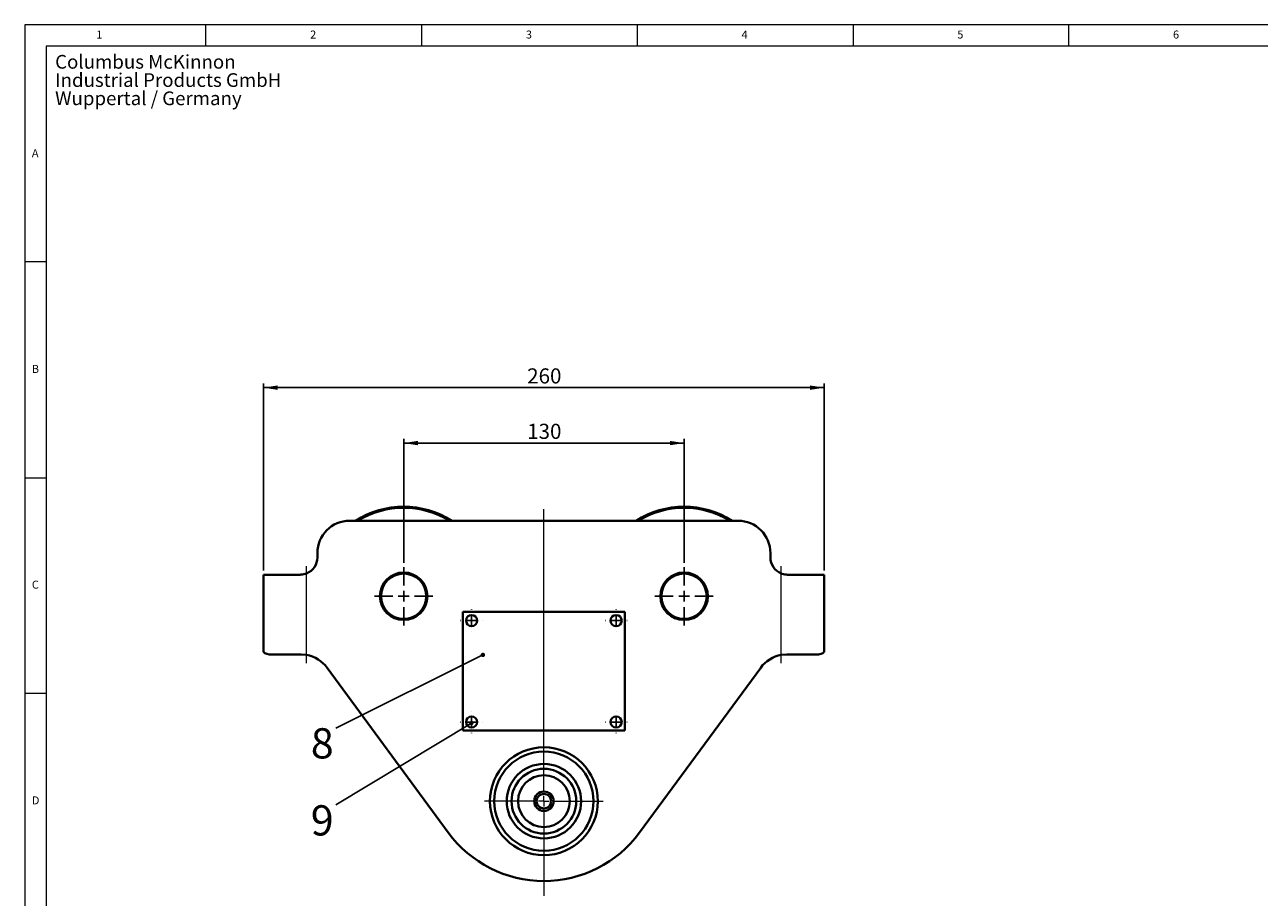
# Model space of a CAD drawing. Units: millimetres. Extents: x 10 to 1178, y 10 to 830.
# Drawn here: x 10 to 582, y 426 to 830 of the extents above; entities that cross this region are included whole.
import ezdxf

# ---------------------------------------------------------------- set-up
doc = ezdxf.new("R2010")
doc.units = ezdxf.units.MM
doc.header["$LTSCALE"] = 2
doc.linetypes.add('CENTERX2', pattern=[20.32, 12.7, -2.54, 2.54, -2.54])
doc.layers.add('FORMAT', color=7, linetype='Continuous', lineweight=15)
doc.layers.add('SLD-0', color=7, linetype='Continuous')
doc.styles.add('SLDTEXTSTYLE1', font='GOTHIC.TTF', dxfattribs={"width": 0.913})
doc.styles.get("Standard").update_dxf_attribs({"font": 'GOTHIC.TTF'})
doc.dimstyles.new('SLDDIMSTYLE0', dxfattribs={"dimtxt": 7, "dimasz": 6.604, "dimexe": 0, "dimexo": 0.0625, "dimgap": 1.75, "dimtad": 1, "dimdec": 1, "dimrnd": 1e-09, "dimzin": 12, "dimdsep": 46, "dimtxsty": 'SLDTEXTSTYLE1', "dimsah": 1, "dimcen": 0.09, "dimadec": 0, "dimazin": 3, "dimtfac": 1, "dimtdec": 1, "dimtofl": 0, "dimtmove": 0, "dimatfit": 3, "dimfxl": 1, "dimfrac": 2, "dimtolj": 1, "dimtzin": 12, "dimarcsym": 0})
doc.dimstyles.new('SLDDIMSTYLE1', dxfattribs={"dimtxt": 0.18, "dimasz": 2.032, "dimexe": 0, "dimexo": 0.0625, "dimgap": 0, "dimtad": 0, "dimtih": 1, "dimtoh": 1, "dimdec": 0, "dimrnd": 1e-09, "dimzin": 0, "dimdsep": 46, "dimtxsty": 'STANDARD', "dimblk1": 'DOT', "dimblk2": 'DOT', "dimsah": 1, "dimcen": 0.09, "dimadec": 0, "dimazin": 0, "dimtfac": 2.032, "dimtdec": 0, "dimtofl": 0, "dimtmove": 0, "dimatfit": 3, "dimldrblk": 'DOT', "dimfxl": 1, "dimfrac": 2, "dimtolj": 1, "dimtzin": 0, "dimarcsym": 0})

# ---------------------------------------------------------------- blocks, each defined once
blk = doc.blocks.new('SW_NOTE_1')
at = {"layer": 'FORMAT', "color": 0, "char_height": 6.35, "attachment_point": 1, "style": 'SLDTEXTSTYLE1'}
for s, insert in [('Columbus McKinnon', (0, 8.11)), ('Industrial Products GmbH', (0, -0.36)), ('Wuppertal / Germany', (0, -8.82))]:
    blk.add_mtext(s, dxfattribs=dict(at, insert=insert))
blk = doc.blocks.new('_D')
at = {"layer": 'SLD-0'}
for p, q in [((185.68, 580.57), (185.68, 638.07)), ((185.68, 636.07), (315.68, 636.07)), ((315.68, 580.57), (315.68, 638.07))]:
    blk.add_line(p, q, dxfattribs=at)
for points in [[(185.68, 636.07), (192.28, 635.05), (192.28, 637.08)], [(315.68, 636.07), (309.08, 637.08), (309.08, 635.05)]]:
    blk.add_solid(points, dxfattribs=at)
at = {"layer": 'SLD-0', "insert": (242.92, 645.01), "char_height": 7, "attachment_point": 1, "style": 'SLDTEXTSTYLE1'}
blk.add_mtext('130', dxfattribs=at)
blk = doc.blocks.new('_D_1')
at = {"layer": 'SLD-0'}
for p, q in [((120.68, 577.07), (120.68, 663.75)), ((120.68, 661.75), (380.68, 661.75)), ((380.68, 577.07), (380.68, 663.75))]:
    blk.add_line(p, q, dxfattribs=at)
for points in [[(120.68, 661.75), (127.28, 660.73), (127.28, 662.77)], [(380.68, 661.75), (374.08, 662.77), (374.08, 660.73)]]:
    blk.add_solid(points, dxfattribs=at)
at = {"layer": 'SLD-0', "insert": (242.92, 670.69), "char_height": 7, "attachment_point": 1, "style": 'SLDTEXTSTYLE1'}
blk.add_mtext('260', dxfattribs=at)
blk = doc.blocks.new('_DOT')
at = {"color": 0, "linetype": 'ByBlock', "lineweight": -2}
blk.add_line((-0.5, 0), (-1, 0), dxfattribs=at)
at = {"color": 0, "linetype": 'ByBlock', "const_width": 0.5}
blk.add_lwpolyline([(-0.25, 0, 1), (0.25, 0, 1)], format="xyb", close=True, dxfattribs=at)
blk = doc.blocks.new('SW_CENTERMARKSYMBOL_0')
at = {"color": 0, "linetype": 'Continuous', "lineweight": 0}
for p, q in [((0, 5), (0, 135.3)), ((-5, 0), (-27.5, 0)), ((0, 0), (-2.5, 0)), ((0, 0), (0, 2.5)), ((0, 0), (0, -2.5)), ((0, 0), (2.5, 0)), ((5, 0), (27.5, 0)), ((0, -5), (0, -43.84))]:
    blk.add_line(p, q, dxfattribs=at)
blk = doc.blocks.new('SW_CENTERMARKSYMBOL_1')
at = {"layer": 'SLD-0', "color": 0}
for p, q in [((0, 5), (0, 13.5)), ((-5, 0), (-13.5, 0)), ((0, 0), (-2.5, 0)), ((0, 0), (0, 2.5)), ((0, 0), (0, -2.5)), ((0, 0), (2.5, 0)), ((5, 0), (13.5, 0)), ((0, -5), (0, -13.5))]:
    blk.add_line(p, q, dxfattribs=at)
blk = doc.blocks.new('SW_CENTERMARKSYMBOL_2')
at = {"layer": 'SLD-0', "color": 0}
for p, q in [((0, 5), (0, 13.5)), ((-5, 0), (-13.5, 0)), ((0, 0), (-2.5, 0)), ((0, 0), (0, 2.5)), ((0, 0), (0, -2.5)), ((0, 0), (2.5, 0)), ((5, 0), (13.5, 0)), ((0, -5), (0, -13.5))]:
    blk.add_line(p, q, dxfattribs=at)
blk = doc.blocks.new('SW_CENTERMARKSYMBOL_3')
at = {"layer": 'SLD-0', "color": 0}
for p, q in [((-5, 0), (-5.1, 0)), ((0, 0), (-2.5, 0)), ((0, 5), (0, 5.1)), ((0, 0), (0, 2.5)), ((0, 0), (0, -2.5)), ((0, 0), (2.5, 0)), ((5, 0), (5.1, 0)), ((0, -5), (0, -5.1))]:
    blk.add_line(p, q, dxfattribs=at)
blk = doc.blocks.new('SW_CENTERMARKSYMBOL_4')
at = {"layer": 'SLD-0', "color": 0}
for p, q in [((-5, 0), (-5.1, 0)), ((0, 0), (-2.5, 0)), ((0, 5), (0, 5.1)), ((0, 0), (0, 2.5)), ((0, 0), (0, -2.5)), ((0, 0), (2.5, 0)), ((5, 0), (5.1, 0)), ((0, -5), (0, -5.1))]:
    blk.add_line(p, q, dxfattribs=at)
blk = doc.blocks.new('SW_CENTERMARKSYMBOL_5')
at = {"layer": 'SLD-0', "color": 0}
for p, q in [((-5, 0), (-5.1, 0)), ((0, 0), (-2.5, 0)), ((0, 5), (0, 5.1)), ((0, 0), (0, 2.5)), ((0, 0), (0, -2.5)), ((0, 0), (2.5, 0)), ((5, 0), (5.1, 0)), ((0, -5), (0, -5.1))]:
    blk.add_line(p, q, dxfattribs=at)
blk = doc.blocks.new('SW_CENTERMARKSYMBOL_6')
at = {"layer": 'SLD-0', "color": 0}
for p, q in [((-5, 0), (-5.1, 0)), ((0, 0), (-2.5, 0)), ((0, 5), (0, 5.1)), ((0, 0), (0, 2.5)), ((0, 0), (0, -2.5)), ((0, 0), (2.5, 0)), ((5, 0), (5.1, 0)), ((0, -5), (0, -5.1))]:
    blk.add_line(p, q, dxfattribs=at)

msp = doc.modelspace()

# ---------------------------------------------------------------- linework, layer by layer
at = {"color": 7, "linetype": 'Continuous', "lineweight": 40}
for p, q in [((160.6809525, 600.066206), (340.6809525, 600.066206)), ((145.6809525, 585.066206), (145.6809525, 583.066206)), ((355.6809525, 583.066206), (355.6809525, 585.066206)), ((120.6809525, 539.4716144), (120.6809525, 575.066206)), ((137.6809525, 575.066206), (120.6809525, 575.066206)), ((380.6809525, 575.066206), (363.6809525, 575.066206)), ((380.6809525, 539.4716144), (380.6809525, 575.066206)), ((288.1809525, 557.7671736), (213.1809525, 557.7671736)), ((213.1809525, 557.7671736), (213.1809525, 502.7671736)), ((288.1809525, 502.7671736), (288.1809525, 557.7671736)), ((123.3604444, 538.066206), (138.0894755, 538.066206)), ((138.0894755, 538.066206), (140.6809525, 537.8406518)), ((360.6809525, 537.8406518), (363.2724295, 538.066206)), ((363.2724295, 538.066206), (378.0014606, 538.066206)), ((150.1765092, 531.9489768), (206.361829, 455.4960466)), ((295.0000761, 455.4960466), (351.1853958, 531.9489768)), ((213.1809525, 502.7671736), (288.1809525, 502.7671736))]:
    msp.add_line(p, q, dxfattribs=at)
at = {"color": 8, "linetype": 'Continuous', "lineweight": 0}
for p, q in [((140.6809525, 537.8406518), (140.6809525, 575.6500075)), ((360.6809525, 537.8406518), (360.6809525, 575.6500075))]:
    msp.add_line(p, q, dxfattribs=at)
at = {"color": 7, "linetype": 'Continuous', "lineweight": 40}
for centre, radius in [((185.6809525, 565.066206), 11), ((185.6809525, 565.066206), 10.5), ((315.6809525, 565.066206), 11), ((315.6809525, 565.066206), 10.5), ((217.1809525, 553.7671736), 2.6), ((284.1809525, 553.7671736), 2.6), ((217.1809525, 506.7671736), 2.6), ((284.1809525, 506.7671736), 2.6), ((250.6809525, 470.066206), 25), ((250.6809525, 470.066206), 23), ((250.6809525, 470.066206), 17.25), ((250.6809525, 470.066206), 15), ((250.6809525, 470.066206), 12), ((250.6809525, 470.066206), 4.5), ((250.6809525, 470.066206), 3.4)]:
    msp.add_circle(centre, radius, dxfattribs=at)
for centre, radius, start, end in [((185.6809525, 565.066206), 41.5, 57.498085728, 122.501914272), ((185.6809525, 565.066206), 41, 58.611850172, 121.388149828), ((315.6809525, 565.066206), 41.5, 57.498085728, 122.501914272), ((315.6809525, 565.066206), 41, 58.611850172, 121.388149828), ((160.6809525, 585.066206), 15, 90, 180), ((340.6809525, 585.066206), 15, 0, 90), ((137.6809525, 583.066206), 8, 292.024312837, 0), ((363.6809525, 583.066206), 8, 180, 247.975687163), ((138.0894755, 523.066206), 15, 36.312196138, 80.051371082), ((363.2724295, 523.066206), 15, 99.948628918, 143.687803862), ((250.6809525, 488.066206), 55, 216.312196138, 323.687803862)]:
    msp.add_arc(centre, radius, start, end, dxfattribs=at)
for centre, start_param, end_param in [((140.6809525, 539.4716144), 3.1415926536, 3.6651914292), ((360.6809525, 539.4716144), 5.7595865316, 6.2831853072)]:
    msp.add_ellipse(centre, major_axis=(20, 0), ratio=0.1405408347, start_param=start_param, end_param=end_param, dxfattribs=at)
for points, knots in [([(140.6809525, 575.6500075), (139.8704257, 575.3963369), (138.8809607, 575.0866641), (137.8647309, 575.0693391), (137.6809525, 575.066206)], [0, 0, 0, 0, 0.81915666018, 1, 1, 1, 1]), ([(363.6809525, 575.066206), (362.8397653, 575.1332606), (361.8128712, 575.2151186), (360.854303, 575.5834054), (360.6809525, 575.6500075)], [0, 0, 0, 0, 0.8191568258, 1, 1, 1, 1])]:
    msp.add_open_spline(points, degree=3, knots=knots, dxfattribs=at)
at = {"layer": 'FORMAT'}
for p, q in [((1178, 830), (10, 830)), ((10, 830), (10, 10)), ((94, 820), (94, 830)), ((194, 830), (194, 820)), ((294, 820), (294, 830)), ((394, 830), (394, 820)), ((494, 820), (494, 830)), ((20, 720), (10, 720)), ((10, 620), (20, 620)), ((20, 520), (10, 520))]:
    msp.add_line(p, q, dxfattribs=at)
at = {"layer": 'FORMAT', "lineweight": 15}
for p, q in [((1168, 820), (20, 820)), ((20, 820), (20, 20))]:
    msp.add_line(p, q, dxfattribs=at)
at = {"layer": 'SLD-0', "linetype": 'CENTERX2', "lineweight": 0}
for p, q in [((140.6809525, 534.066206), (140.6809525, 579.066206)), ((360.6809525, 534.066206), (360.6809525, 579.066206))]:
    msp.add_line(p, q, dxfattribs=at)

# ---------------------------------------------------------------- block references
at = {"color": 7, "linetype": 'Continuous', "lineweight": 0}
msp.add_blockref('SW_CENTERMARKSYMBOL_0', (250.6809525, 470.066206), dxfattribs=at)
at = {"layer": 'FORMAT'}
msp.add_blockref('SW_NOTE_1', (24.1084133, 807.8699584), dxfattribs=at)
at = {"layer": 'SLD-0'}
for name, p in [('SW_CENTERMARKSYMBOL_1', (185.6809525, 565.066206)), ('SW_CENTERMARKSYMBOL_2', (315.6809525, 565.066206))]:
    msp.add_blockref(name, p, dxfattribs=at)
at = {"layer": 'SLD-0', "color": 7}
for name, p in [('SW_CENTERMARKSYMBOL_3', (217.1809525, 553.7671736)), ('SW_CENTERMARKSYMBOL_4', (284.1809525, 553.7671736)), ('SW_CENTERMARKSYMBOL_6', (217.1809525, 506.7671736)), ('SW_CENTERMARKSYMBOL_5', (284.1809525, 506.7671736))]:
    msp.add_blockref(name, p, dxfattribs=at)

# ---------------------------------------------------------------- texts
at = {"color": 7, "linetype": 'Continuous', "lineweight": 0, "char_height": 14, "attachment_point": 2, "style": 'SLDTEXTSTYLE1'}
for s, insert in [('8', (147.9387853, 503.8841454)), ('9', (147.9180742, 468.1628122))]:
    msp.add_mtext(s, dxfattribs=dict(at, insert=insert))
at = {"layer": 'FORMAT', "char_height": 3.7041667, "attachment_point": 1, "style": 'SLDTEXTSTYLE1'}
for s, insert in [('1', (43.1666827, 827.2926052)), ('2', (142.3333493, 827.2926052)), ('3', (242.3333493, 827.2926052)), ('4', (342.3333493, 827.2926052)), ('5', (442.3333493, 827.2926052)), ('6', (542.3333493, 827.2926052)), ('A', (13.3333333, 772.2926052)), ('B', (13.3333333, 672.2926052)), ('C', (13.3333333, 572.2926052)), ('D', (13.3333333, 472.2926052))]:
    msp.add_mtext(s, dxfattribs=dict(at, insert=insert))

# ---------------------------------------------------------------- dimensions: what is measured, and where the dimension line sits
at = {"layer": 'SLD-0'}
for base, p1, p2, picture, middle in [((380.6809525, 661.7496038), (120.6809525, 575.066206), (380.6809525, 575.066206), '_D_1', (250.6809525, 661.7496038)), ((315.6809525, 636.0685959), (185.6809525, 578.566206), (315.6809525, 578.566206), '_D', (250.6809525, 636.0685959))]:
    dim = msp.add_linear_dim(base=base, p1=p1, p2=p2, dimstyle='SLDDIMSTYLE0', dxfattribs=at)
    dim.commit()
    dim.dimension.update_dxf_attribs({"geometry": picture, "text_midpoint": middle, "dimtype": 160})

# ---------------------------------------------------------------- leaders
at = {"color": 7, "linetype": 'Continuous', "lineweight": 0}
for points in [[(222.4025709, 537.8686051), (154.1862745, 503.9215686)], [(217.0882344, 506.2879914), (154.1862745, 468.3823529)]]:
    msp.add_leader(points, dimstyle='SLDDIMSTYLE1', dxfattribs=at)

doc.saveas('drawing.dxf')
